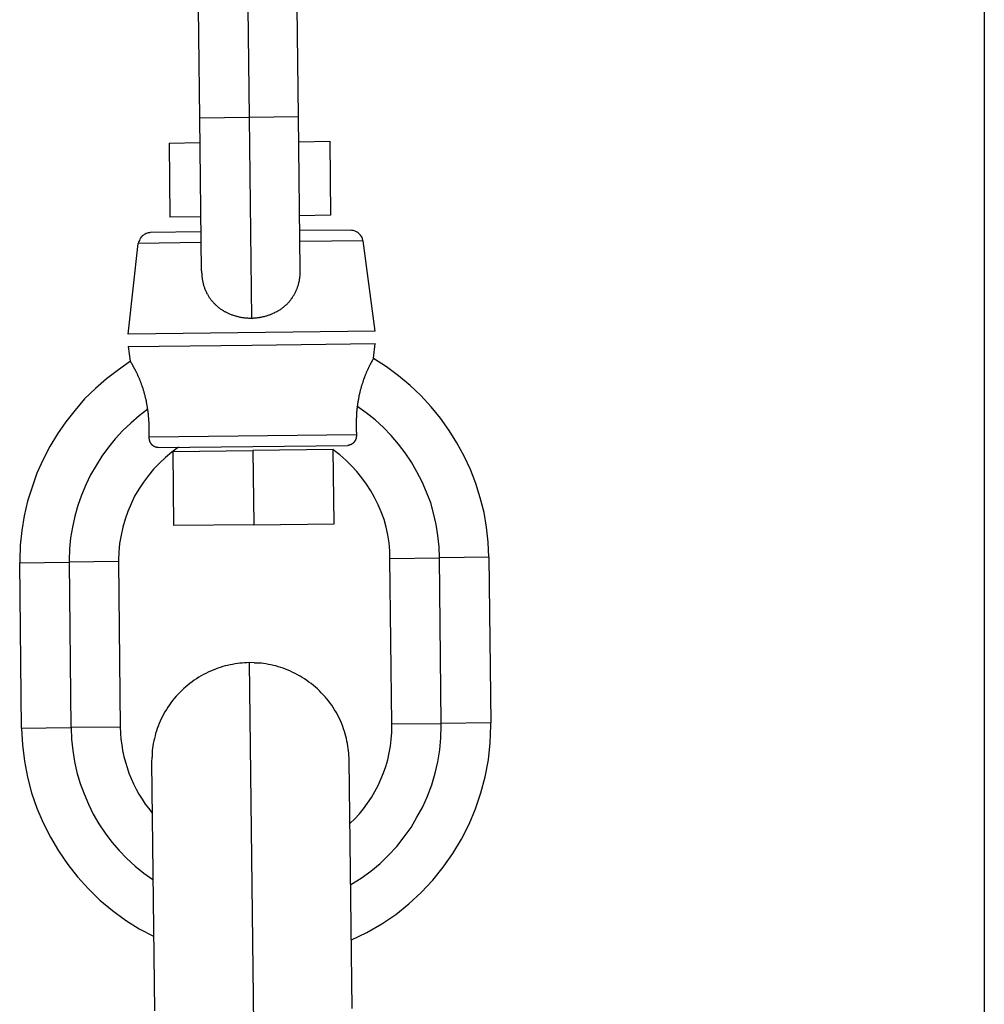
# Model space of a CAD drawing. Extents: x -64 to 64, y -26 to 26.
# Drawn here: x -20 to -19, y 6 to 7 of the extents above; entities that cross this region are included whole.
import ezdxf

# ---------------------------------------------------------------- set-up
doc = ezdxf.new("R2010")
doc.units = 0
doc.layers.get('0').update_dxf_attribs({"linetype": 'CONTINUOUS'})

msp = doc.modelspace()

# ---------------------------------------------------------------- linework, layer by layer
at = {"color": 0}
for points in [[(-19.2801, 8.2697), (-19.2801, 4.3797)], [(-19.9156, 6.4318), (-19.9171, 6.566)], [(-19.8771, 6.5665), (-19.8756, 6.4323)], [(-19.8355, 6.4328), (-19.8371, 6.5669)], [(-19.8756, 6.4323), (-19.9156, 6.4318)], [(-19.9141, 6.3082), (-19.9156, 6.4318)], [(-19.8355, 6.4328), (-19.8756, 6.4323)], [(-19.8756, 6.4323), (-19.8737, 6.2699)], [(-19.8341, 6.3091), (-19.8355, 6.4328)], [(-19.9403, 6.4116), (-19.9153, 6.412)], [(-19.9403, 6.4116), (-19.9397, 6.3516)], [(-19.8353, 6.4128), (-19.8103, 6.4132)], [(-19.8103, 6.4132), (-19.8097, 6.3532)], [(-19.9146, 6.352), (-19.9397, 6.3516)], [(-19.8097, 6.3532), (-19.8347, 6.3528)], [(-19.9556, 6.3392), (-19.9556, 6.3392), (-19.9564, 6.339), (-19.9573, 6.3389), (-19.9582, 6.3386), (-19.9591, 6.3384), (-19.9597, 6.3379), (-19.9606, 6.3376), (-19.9612, 6.337), (-19.9621, 6.3366), (-19.9626, 6.3358), (-19.9632, 6.3352), (-19.9636, 6.3343), (-19.9642, 6.3337), (-19.9645, 6.3328), (-19.9649, 6.332), (-19.9651, 6.3311), (-19.9654, 6.3304)], [(-19.9556, 6.3392), (-19.9556, 6.3392), (-19.9564, 6.339), (-19.9573, 6.3389), (-19.9582, 6.3386), (-19.9591, 6.3384), (-19.9597, 6.3379), (-19.9606, 6.3376), (-19.9612, 6.337), (-19.9621, 6.3366), (-19.9626, 6.3358), (-19.9632, 6.3352), (-19.9636, 6.3343), (-19.9642, 6.3337), (-19.9645, 6.3328), (-19.9649, 6.332), (-19.9651, 6.3311), (-19.9654, 6.3304)], [(-19.9145, 6.3398), (-19.9556, 6.3393)], [(-19.7933, 6.3412), (-19.8345, 6.3407)], [(-19.7834, 6.3324), (-19.7834, 6.3324), (-19.7834, 6.3331), (-19.7837, 6.334), (-19.784, 6.3348), (-19.7844, 6.3357), (-19.7847, 6.3363), (-19.7853, 6.3371), (-19.7859, 6.3377), (-19.7866, 6.3385), (-19.7872, 6.3389), (-19.788, 6.3395), (-19.7887, 6.3398), (-19.7896, 6.3403), (-19.7905, 6.3405), (-19.7914, 6.3408), (-19.7923, 6.3409), (-19.7933, 6.3411), (-19.7933, 6.3411), (-19.7933, 6.3411), (-19.7933, 6.3411), (-19.7933, 6.3411), (-19.7933, 6.3411), (-19.7933, 6.3411), (-19.7933, 6.3411), (-19.7933, 6.3411), (-19.7933, 6.3411), (-19.7933, 6.3411), (-19.7933, 6.3411), (-19.7933, 6.3411), (-19.7933, 6.3411), (-19.7933, 6.3411), (-19.7933, 6.3411), (-19.7933, 6.3411), (-19.7933, 6.3411)], [(-19.7834, 6.3324), (-19.7834, 6.3324), (-19.7834, 6.3331), (-19.7837, 6.334), (-19.784, 6.3348), (-19.7844, 6.3357), (-19.7847, 6.3363), (-19.7853, 6.3371), (-19.7859, 6.3377), (-19.7866, 6.3385), (-19.7872, 6.3389), (-19.788, 6.3395), (-19.7887, 6.3398), (-19.7896, 6.3403), (-19.7905, 6.3405), (-19.7914, 6.3408), (-19.7923, 6.3409), (-19.7933, 6.3411), (-19.7933, 6.3411), (-19.7933, 6.3411), (-19.7933, 6.3411), (-19.7933, 6.3411), (-19.7933, 6.3411), (-19.7933, 6.3411), (-19.7933, 6.3411), (-19.7933, 6.3411), (-19.7933, 6.3411), (-19.7933, 6.3411), (-19.7933, 6.3411), (-19.7933, 6.3411), (-19.7933, 6.3411), (-19.7933, 6.3411), (-19.7933, 6.3411), (-19.7933, 6.3411), (-19.7933, 6.3411)], [(-19.9735, 6.2569), (-19.9655, 6.3304)], [(-19.9144, 6.331), (-19.9655, 6.3304)], [(-19.7833, 6.3325), (-19.8344, 6.3319)], [(-19.7736, 6.2591), (-19.7833, 6.3325)], [(-19.9141, 6.3082), (-19.9141, 6.3074), (-19.9141, 6.3068), (-19.914, 6.3061), (-19.914, 6.3054), (-19.914, 6.3047), (-19.9139, 6.304), (-19.9138, 6.3033), (-19.9137, 6.3026), (-19.9136, 6.302), (-19.9136, 6.3013), (-19.9134, 6.3007), (-19.9133, 6.3001), (-19.9132, 6.2994), (-19.9131, 6.2988), (-19.9129, 6.2981), (-19.9128, 6.2976), (-19.9126, 6.2969), (-19.9124, 6.2963), (-19.9122, 6.2957), (-19.912, 6.2952), (-19.9118, 6.2945), (-19.9116, 6.294), (-19.9114, 6.2934), (-19.9112, 6.2929), (-19.9109, 6.2923), (-19.9107, 6.2917), (-19.9104, 6.2913), (-19.9102, 6.2907), (-19.91, 6.2901), (-19.9097, 6.2897), (-19.9094, 6.2891), (-19.9091, 6.2886), (-19.9088, 6.2881), (-19.9085, 6.2876), (-19.9082, 6.2871), (-19.9079, 6.2866), (-19.9075, 6.2861), (-19.9072, 6.2857), (-19.9069, 6.2852), (-19.9066, 6.2848), (-19.9062, 6.2844), (-19.9059, 6.2839), (-19.9055, 6.2835), (-19.9051, 6.283), (-19.9047, 6.2826), (-19.9043, 6.2822), (-19.904, 6.2818), (-19.9036, 6.2814), (-19.9032, 6.281), (-19.9028, 6.2806), (-19.9024, 6.2802), (-19.902, 6.2799), (-19.9015, 6.2795), (-19.9011, 6.2791), (-19.9007, 6.2788), (-19.9003, 6.2784), (-19.8999, 6.2781), (-19.8994, 6.2777), (-19.899, 6.2774), (-19.8985, 6.2771), (-19.898, 6.2768), (-19.8975, 6.2765), (-19.8971, 6.2762), (-19.8967, 6.2759), (-19.8962, 6.2756), (-19.8957, 6.2753), (-19.8951, 6.2751), (-19.8947, 6.2748), (-19.8942, 6.2745), (-19.8936, 6.2743), (-19.8931, 6.274), (-19.8926, 6.2737), (-19.892, 6.2735), (-19.8914, 6.2732), (-19.8908, 6.273), (-19.8902, 6.2728), (-19.8896, 6.2726), (-19.889, 6.2724), (-19.8884, 6.2721), (-19.8878, 6.272), (-19.887, 6.2717), (-19.8864, 6.2716), (-19.8858, 6.2713), (-19.885, 6.2712), (-19.8844, 6.271), (-19.8837, 6.2708), (-19.883, 6.2707), (-19.8822, 6.2706), (-19.8815, 6.2704), (-19.8808, 6.2704), (-19.88, 6.2703), (-19.8793, 6.2701), (-19.8785, 6.27), (-19.8777, 6.27), (-19.877, 6.27), (-19.8762, 6.2699), (-19.8754, 6.2699), (-19.8745, 6.2699), (-19.8737, 6.2699)], [(-19.8737, 6.2699), (-19.873, 6.2699), (-19.8724, 6.2699), (-19.8717, 6.27), (-19.8711, 6.27), (-19.8705, 6.27), (-19.8699, 6.2701), (-19.8693, 6.2701), (-19.8686, 6.2702), (-19.868, 6.2703), (-19.8673, 6.2704), (-19.8668, 6.2705), (-19.8661, 6.2706), (-19.8655, 6.2707), (-19.8649, 6.2708), (-19.8643, 6.271), (-19.8637, 6.2711), (-19.863, 6.2712), (-19.8625, 6.2714), (-19.8618, 6.2716), (-19.8613, 6.2717), (-19.8606, 6.272), (-19.8601, 6.2721), (-19.8594, 6.2724), (-19.8589, 6.2725), (-19.8583, 6.2728), (-19.8577, 6.273), (-19.8571, 6.2732), (-19.8565, 6.2735), (-19.856, 6.2737), (-19.8554, 6.274), (-19.8549, 6.2742), (-19.8544, 6.2745), (-19.8538, 6.2748), (-19.8532, 6.2751), (-19.8528, 6.2753), (-19.8522, 6.2756), (-19.8516, 6.276), (-19.8512, 6.2763), (-19.8507, 6.2766), (-19.8501, 6.2769), (-19.8496, 6.2772), (-19.8492, 6.2776), (-19.8487, 6.278), (-19.8482, 6.2784), (-19.8477, 6.2787), (-19.8472, 6.2791), (-19.8468, 6.2795), (-19.8464, 6.2799), (-19.8459, 6.2803), (-19.8455, 6.2807), (-19.8451, 6.2811), (-19.8446, 6.2815), (-19.8442, 6.282), (-19.8438, 6.2824), (-19.8434, 6.2828), (-19.843, 6.2833), (-19.8426, 6.2837), (-19.8422, 6.2842), (-19.8419, 6.2847), (-19.8415, 6.2852), (-19.8412, 6.2856), (-19.8408, 6.2861), (-19.8404, 6.2867), (-19.8401, 6.2872), (-19.8398, 6.2877), (-19.8395, 6.2882), (-19.8391, 6.2887), (-19.8388, 6.2893), (-19.8385, 6.2898), (-19.8383, 6.2904), (-19.8379, 6.2909), (-19.8377, 6.2915), (-19.8375, 6.2921), (-19.8372, 6.2926), (-19.837, 6.2932), (-19.8367, 6.2938), (-19.8365, 6.2944), (-19.8363, 6.295), (-19.8361, 6.2956), (-19.8359, 6.2962), (-19.8357, 6.2969), (-19.8355, 6.2975), (-19.8354, 6.2981), (-19.8352, 6.2988), (-19.8351, 6.2994), (-19.8349, 6.3001), (-19.8348, 6.3007), (-19.8347, 6.3013), (-19.8346, 6.3021), (-19.8345, 6.3027), (-19.8344, 6.3034), (-19.8343, 6.3041), (-19.8343, 6.3048), (-19.8343, 6.3055), (-19.8342, 6.3062), (-19.8342, 6.307), (-19.8341, 6.3077), (-19.8341, 6.3084), (-19.8341, 6.3091)], [(-19.7736, 6.2591), (-19.9735, 6.2569)], [(-19.8734, 6.248), (-19.7735, 6.2492)], [(-19.7748, 6.2374), (-19.7735, 6.2492)], [(-19.9735, 6.2469), (-19.8734, 6.248)], [(-19.9735, 6.2469), (-19.9719, 6.235)], [(-19.9716, 6.2348), (-19.9716, 6.2348), (-19.9815, 6.2279), (-19.9911, 6.2206), (-20.0001, 6.2127), (-20.0088, 6.2043), (-20.0166, 6.1953), (-20.0241, 6.1858), (-20.0308, 6.1759), (-20.0371, 6.1658), (-20.0425, 6.1551), (-20.0474, 6.1442), (-20.0514, 6.1329), (-20.055, 6.1215), (-20.0577, 6.1096), (-20.0597, 6.0978), (-20.0609, 6.0857), (-20.0614, 6.0737), (-20.0614, 6.0737), (-20.0614, 6.0734), (-20.0614, 6.0734), (-20.0614, 6.0731), (-20.0614, 6.0731), (-20.0614, 6.0728), (-20.0614, 6.0728), (-20.0614, 6.0725), (-20.0614, 6.0725), (-20.0614, 6.0722), (-20.0614, 6.0722), (-20.0614, 6.0719), (-20.0614, 6.0719), (-20.0614, 6.0716), (-20.0614, 6.0716), (-20.0614, 6.0715), (-20.0614, 6.0715)], [(-19.9716, 6.2348), (-19.9716, 6.2348), (-19.9815, 6.2279), (-19.9911, 6.2206), (-20.0001, 6.2127), (-20.0088, 6.2043), (-20.0166, 6.1953), (-20.0241, 6.1858), (-20.0308, 6.1759), (-20.0371, 6.1658), (-20.0425, 6.1551), (-20.0474, 6.1442), (-20.0514, 6.1329), (-20.055, 6.1215), (-20.0577, 6.1096), (-20.0597, 6.0978), (-20.0609, 6.0857), (-20.0614, 6.0737), (-20.0614, 6.0737), (-20.0614, 6.0734), (-20.0614, 6.0734), (-20.0614, 6.0731), (-20.0614, 6.0731), (-20.0614, 6.0728), (-20.0614, 6.0728), (-20.0614, 6.0725), (-20.0614, 6.0725), (-20.0614, 6.0722), (-20.0614, 6.0722), (-20.0614, 6.0719), (-20.0614, 6.0719), (-20.0614, 6.0716), (-20.0614, 6.0716), (-20.0614, 6.0715), (-20.0614, 6.0715)], [(-19.9578, 6.1964), (-19.9578, 6.1971), (-19.9579, 6.1979), (-19.9581, 6.1985), (-19.9582, 6.1992), (-19.9583, 6.1999), (-19.9584, 6.2006), (-19.9586, 6.2013), (-19.9587, 6.202), (-19.9588, 6.2026), (-19.959, 6.2032), (-19.9591, 6.2039), (-19.9593, 6.2045), (-19.9594, 6.2052), (-19.9595, 6.2058), (-19.9597, 6.2064), (-19.9598, 6.2071), (-19.96, 6.2076), (-19.9602, 6.2083), (-19.9603, 6.2088), (-19.9605, 6.2095), (-19.9607, 6.21), (-19.9609, 6.2106), (-19.9611, 6.2112), (-19.9612, 6.2117), (-19.9614, 6.2123), (-19.9615, 6.2128), (-19.9618, 6.2134), (-19.9619, 6.214), (-19.9621, 6.2144), (-19.9623, 6.215), (-19.9625, 6.2155), (-19.9627, 6.216), (-19.9628, 6.2165), (-19.963, 6.217), (-19.9632, 6.2175), (-19.9634, 6.218), (-19.9635, 6.2185), (-19.9638, 6.2189), (-19.9639, 6.2194), (-19.9641, 6.2198), (-19.9643, 6.2203), (-19.9645, 6.2208), (-19.9647, 6.2212), (-19.9649, 6.2216), (-19.9651, 6.2221), (-19.9652, 6.2225), (-19.9654, 6.2229), (-19.9656, 6.2233), (-19.9658, 6.2237), (-19.9659, 6.2241), (-19.9661, 6.2245), (-19.9663, 6.2248), (-19.9665, 6.2252), (-19.9667, 6.2256), (-19.9668, 6.2259), (-19.967, 6.2262), (-19.9671, 6.2266), (-19.9674, 6.2269), (-19.9675, 6.2273), (-19.9677, 6.2276), (-19.9679, 6.2279), (-19.968, 6.2282), (-19.9682, 6.2285), (-19.9683, 6.2288), (-19.9685, 6.2291), (-19.9686, 6.2293), (-19.9687, 6.2297), (-19.9689, 6.2299), (-19.9691, 6.2302), (-19.9692, 6.2305), (-19.9694, 6.2307), (-19.9695, 6.2309), (-19.9696, 6.2313), (-19.9698, 6.2315), (-19.9699, 6.2317), (-19.97, 6.232), (-19.9702, 6.2322), (-19.9703, 6.2324), (-19.9704, 6.2326), (-19.9706, 6.2329), (-19.9707, 6.233), (-19.9708, 6.2333), (-19.9709, 6.2334), (-19.971, 6.2336), (-19.9711, 6.2338), (-19.9712, 6.234), (-19.9713, 6.2341), (-19.9714, 6.2342), (-19.9715, 6.2344), (-19.9715, 6.2345), (-19.9716, 6.2346), (-19.9716, 6.2347), (-19.9717, 6.2348), (-19.9718, 6.2349), (-19.9718, 6.2349), (-19.9718, 6.2349), (-19.9719, 6.235), (-19.9719, 6.235), (-19.9719, 6.235)], [(-19.7748, 6.2374), (-19.7748, 6.2374), (-19.7748, 6.2373), (-19.7748, 6.2373), (-19.7748, 6.2373), (-19.7748, 6.2372), (-19.7748, 6.2372), (-19.7748, 6.2371), (-19.7749, 6.237), (-19.7749, 6.237), (-19.775, 6.2369), (-19.7751, 6.2368), (-19.7751, 6.2367), (-19.7752, 6.2366), (-19.7752, 6.2365), (-19.7753, 6.2363), (-19.7754, 6.2362), (-19.7755, 6.2361), (-19.7756, 6.2359), (-19.7756, 6.2358), (-19.7757, 6.2356), (-19.7758, 6.2354), (-19.776, 6.2352), (-19.776, 6.235), (-19.7761, 6.2348), (-19.7763, 6.2346), (-19.7764, 6.2344), (-19.7765, 6.2341), (-19.7767, 6.2339), (-19.7768, 6.2337), (-19.7769, 6.2334), (-19.7771, 6.2332), (-19.7772, 6.2329), (-19.7773, 6.2326), (-19.7775, 6.2324), (-19.7776, 6.2321), (-19.7778, 6.2317), (-19.778, 6.2314), (-19.7781, 6.2311), (-19.7783, 6.2308), (-19.7784, 6.2305), (-19.7786, 6.2301), (-19.7788, 6.2298), (-19.7789, 6.2294), (-19.7791, 6.2291), (-19.7792, 6.2287), (-19.7795, 6.2284), (-19.7796, 6.228), (-19.7798, 6.2276), (-19.78, 6.2272), (-19.7801, 6.2268), (-19.7804, 6.2264), (-19.7805, 6.2259), (-19.7807, 6.2255), (-19.7809, 6.2251), (-19.7811, 6.2246), (-19.7812, 6.2242), (-19.7815, 6.2237), (-19.7816, 6.2233), (-19.7818, 6.2228), (-19.782, 6.2223), (-19.7822, 6.2218), (-19.7824, 6.2213), (-19.7825, 6.2209), (-19.7828, 6.2203), (-19.7829, 6.2198), (-19.7831, 6.2193), (-19.7833, 6.2188), (-19.7835, 6.2182), (-19.7836, 6.2176), (-19.7838, 6.2172), (-19.784, 6.2166), (-19.7842, 6.216), (-19.7844, 6.2155), (-19.7845, 6.2148), (-19.7847, 6.2143), (-19.7848, 6.2137), (-19.785, 6.2131), (-19.7852, 6.2125), (-19.7854, 6.2119), (-19.7856, 6.2113), (-19.7857, 6.2107), (-19.7859, 6.21), (-19.786, 6.2094), (-19.7861, 6.2088), (-19.7863, 6.2081), (-19.7864, 6.2075), (-19.7866, 6.2068), (-19.7867, 6.2061), (-19.7868, 6.2055), (-19.787, 6.2048), (-19.7871, 6.2041), (-19.7873, 6.2034), (-19.7873, 6.2027), (-19.7875, 6.202), (-19.7876, 6.2013), (-19.7877, 6.2006), (-19.7878, 6.1999), (-19.7879, 6.1991), (-19.788, 6.1984)], [(-19.6814, 6.076), (-19.6814, 6.076), (-19.6819, 6.0882), (-19.6832, 6.1004), (-19.6853, 6.1123), (-19.6883, 6.1242), (-19.6919, 6.1357), (-19.6963, 6.147), (-19.7014, 6.158), (-19.7072, 6.1687), (-19.7135, 6.1788), (-19.7206, 6.1887), (-19.7281, 6.198), (-19.7365, 6.207), (-19.7452, 6.2153), (-19.7546, 6.2231), (-19.7644, 6.2303), (-19.7749, 6.237)], [(-19.6814, 6.076), (-19.6814, 6.076), (-19.6819, 6.0882), (-19.6832, 6.1004), (-19.6853, 6.1123), (-19.6883, 6.1242), (-19.6919, 6.1357), (-19.6963, 6.147), (-19.7014, 6.158), (-19.7072, 6.1687), (-19.7135, 6.1788), (-19.7206, 6.1887), (-19.7281, 6.198), (-19.7365, 6.207), (-19.7452, 6.2153), (-19.7546, 6.2231), (-19.7644, 6.2303), (-19.7749, 6.237)], [(-19.9575, 6.1961), (-19.9575, 6.1961), (-19.9646, 6.1906), (-19.9714, 6.1848), (-19.9779, 6.1786), (-19.984, 6.1721), (-19.9896, 6.1651), (-19.9948, 6.1579), (-19.9996, 6.1503), (-20.0041, 6.1427), (-20.0079, 6.1346), (-20.0113, 6.1264), (-20.0143, 6.1179), (-20.0168, 6.1094), (-20.0187, 6.1005), (-20.0202, 6.0917), (-20.0211, 6.0827), (-20.0214, 6.0737), (-20.0214, 6.0737), (-20.0214, 6.0734), (-20.0214, 6.0734), (-20.0214, 6.0731), (-20.0214, 6.0731), (-20.0214, 6.0728), (-20.0214, 6.0728), (-20.0214, 6.0728), (-20.0214, 6.0728), (-20.0214, 6.0725), (-20.0214, 6.0725), (-20.0214, 6.0723), (-20.0214, 6.0723), (-20.0214, 6.072), (-20.0214, 6.072), (-20.0214, 6.072), (-20.0214, 6.072)], [(-19.9575, 6.1961), (-19.9575, 6.1961), (-19.9646, 6.1906), (-19.9714, 6.1848), (-19.9779, 6.1786), (-19.984, 6.1721), (-19.9896, 6.1651), (-19.9948, 6.1579), (-19.9996, 6.1503), (-20.0041, 6.1427), (-20.0079, 6.1346), (-20.0113, 6.1264), (-20.0143, 6.1179), (-20.0168, 6.1094), (-20.0187, 6.1005), (-20.0202, 6.0917), (-20.0211, 6.0827), (-20.0214, 6.0737), (-20.0214, 6.0737), (-20.0214, 6.0734), (-20.0214, 6.0734), (-20.0214, 6.0731), (-20.0214, 6.0731), (-20.0214, 6.0728), (-20.0214, 6.0728), (-20.0214, 6.0728), (-20.0214, 6.0728), (-20.0214, 6.0725), (-20.0214, 6.0725), (-20.0214, 6.0723), (-20.0214, 6.0723), (-20.0214, 6.072), (-20.0214, 6.072), (-20.0214, 6.072), (-20.0214, 6.072)], [(-19.9566, 6.1736), (-19.9566, 6.1738), (-19.9566, 6.174), (-19.9565, 6.1742), (-19.9565, 6.1743), (-19.9565, 6.1745), (-19.9565, 6.1747), (-19.9565, 6.1749), (-19.9565, 6.175), (-19.9565, 6.1753), (-19.9565, 6.1754), (-19.9565, 6.1756), (-19.9565, 6.1758), (-19.9565, 6.176), (-19.9565, 6.1762), (-19.9565, 6.1764), (-19.9565, 6.1766), (-19.9565, 6.1768), (-19.9565, 6.177), (-19.9565, 6.1772), (-19.9565, 6.1774), (-19.9565, 6.1776), (-19.9565, 6.1778), (-19.9565, 6.178), (-19.9565, 6.1782), (-19.9565, 6.1784), (-19.9565, 6.1786), (-19.9565, 6.1788), (-19.9565, 6.179), (-19.9565, 6.1792), (-19.9565, 6.1794), (-19.9565, 6.1797), (-19.9565, 6.1798), (-19.9565, 6.1801), (-19.9565, 6.1803), (-19.9565, 6.1806), (-19.9565, 6.1807), (-19.9565, 6.181), (-19.9565, 6.1812), (-19.9565, 6.1814), (-19.9566, 6.1816), (-19.9566, 6.1818), (-19.9566, 6.1821), (-19.9566, 6.1823), (-19.9566, 6.1826), (-19.9566, 6.1828), (-19.9566, 6.1831), (-19.9566, 6.1832), (-19.9566, 6.1835), (-19.9566, 6.1837), (-19.9566, 6.1839), (-19.9566, 6.1842), (-19.9566, 6.1844), (-19.9566, 6.1847), (-19.9566, 6.1849), (-19.9566, 6.1851), (-19.9566, 6.1854), (-19.9566, 6.1856), (-19.9567, 6.1859), (-19.9567, 6.1861), (-19.9567, 6.1863), (-19.9567, 6.1866), (-19.9567, 6.1868), (-19.9568, 6.1871), (-19.9568, 6.1873), (-19.9568, 6.1876), (-19.9568, 6.1879), (-19.9568, 6.1881), (-19.9569, 6.1883), (-19.9569, 6.1886), (-19.9569, 6.1888), (-19.9569, 6.1891), (-19.957, 6.1894), (-19.957, 6.1896), (-19.957, 6.1899), (-19.957, 6.1901), (-19.957, 6.1903), (-19.957, 6.1906), (-19.957, 6.1909), (-19.9571, 6.1911), (-19.9571, 6.1914), (-19.9571, 6.1916), (-19.9572, 6.1919), (-19.9572, 6.1922), (-19.9572, 6.1924), (-19.9573, 6.1927), (-19.9573, 6.193), (-19.9573, 6.1932), (-19.9574, 6.1935), (-19.9574, 6.1938), (-19.9574, 6.194), (-19.9574, 6.1943), (-19.9575, 6.1946), (-19.9575, 6.1948), (-19.9575, 6.1951), (-19.9576, 6.1954), (-19.9576, 6.1956), (-19.9577, 6.1959), (-19.9577, 6.1962), (-19.9578, 6.1964)], [(-19.788, 6.1984), (-19.7881, 6.1981), (-19.7881, 6.1979), (-19.7881, 6.1975), (-19.7881, 6.1973), (-19.7881, 6.1971), (-19.7881, 6.1967), (-19.7882, 6.1965), (-19.7882, 6.1963), (-19.7882, 6.1959), (-19.7883, 6.1957), (-19.7883, 6.1955), (-19.7883, 6.1952), (-19.7884, 6.1949), (-19.7884, 6.1947), (-19.7884, 6.1944), (-19.7885, 6.1941), (-19.7885, 6.1939), (-19.7885, 6.1936), (-19.7885, 6.1934), (-19.7885, 6.1931), (-19.7885, 6.1928), (-19.7885, 6.1926), (-19.7885, 6.1923), (-19.7885, 6.1921), (-19.7886, 6.1918), (-19.7886, 6.1915), (-19.7886, 6.1913), (-19.7886, 6.1911), (-19.7886, 6.1908), (-19.7887, 6.1906), (-19.7887, 6.1903), (-19.7887, 6.19), (-19.7887, 6.1898), (-19.7887, 6.1895), (-19.7887, 6.1893), (-19.7887, 6.1891), (-19.7888, 6.1888), (-19.7888, 6.1886), (-19.7888, 6.1883), (-19.7888, 6.1881), (-19.7888, 6.1879), (-19.7888, 6.1876), (-19.7888, 6.1874), (-19.7888, 6.1871), (-19.7888, 6.1869), (-19.7888, 6.1867), (-19.7889, 6.1864), (-19.7889, 6.1862), (-19.7889, 6.1859), (-19.7889, 6.1857), (-19.7889, 6.1855), (-19.7889, 6.1852), (-19.7889, 6.185), (-19.7889, 6.1847), (-19.7889, 6.1845), (-19.7889, 6.1843), (-19.7889, 6.1841), (-19.7889, 6.1839), (-19.7889, 6.1836), (-19.7889, 6.1834), (-19.7889, 6.1831), (-19.7889, 6.183), (-19.7889, 6.1827), (-19.7889, 6.1825), (-19.7889, 6.1822), (-19.7889, 6.1821), (-19.7889, 6.1818), (-19.7889, 6.1816), (-19.7889, 6.1814), (-19.7889, 6.1812), (-19.7889, 6.181), (-19.7889, 6.1808), (-19.7889, 6.1806), (-19.7889, 6.1803), (-19.7889, 6.1802), (-19.7888, 6.1799), (-19.7888, 6.1798), (-19.7888, 6.1795), (-19.7888, 6.1794), (-19.7888, 6.1791), (-19.7888, 6.179), (-19.7888, 6.1787), (-19.7888, 6.1786), (-19.7888, 6.1783), (-19.7888, 6.1782), (-19.7888, 6.1779), (-19.7888, 6.1778), (-19.7888, 6.1776), (-19.7887, 6.1774), (-19.7887, 6.1772), (-19.7887, 6.177), (-19.7887, 6.1768), (-19.7887, 6.1766), (-19.7887, 6.1765), (-19.7887, 6.1762), (-19.7887, 6.1761), (-19.7887, 6.1759), (-19.7887, 6.1758), (-19.7887, 6.1756)], [(-19.7215, 6.0755), (-19.7215, 6.0755), (-19.7217, 6.0845), (-19.7226, 6.0937), (-19.724, 6.1026), (-19.7261, 6.1116), (-19.7285, 6.1202), (-19.7318, 6.1288), (-19.7354, 6.1371), (-19.7396, 6.1453), (-19.7441, 6.153), (-19.7492, 6.1606), (-19.7546, 6.1677), (-19.7606, 6.1747), (-19.7668, 6.1812), (-19.7736, 6.1874), (-19.7807, 6.1931), (-19.7883, 6.1985)], [(-19.7215, 6.0755), (-19.7215, 6.0755), (-19.7217, 6.0845), (-19.7226, 6.0937), (-19.724, 6.1026), (-19.7261, 6.1116), (-19.7285, 6.1202), (-19.7318, 6.1288), (-19.7354, 6.1371), (-19.7396, 6.1453), (-19.7441, 6.153), (-19.7492, 6.1606), (-19.7546, 6.1677), (-19.7606, 6.1747), (-19.7668, 6.1812), (-19.7736, 6.1874), (-19.7807, 6.1931), (-19.7883, 6.1985)], [(-19.9566, 6.1737), (-19.7887, 6.1756)], [(-19.9493, 6.1649), (-19.9494, 6.1649), (-19.9494, 6.1649), (-19.9496, 6.1649), (-19.9497, 6.1649), (-19.9498, 6.1649), (-19.9498, 6.1649), (-19.95, 6.1649), (-19.9501, 6.1649), (-19.9502, 6.165), (-19.9503, 6.165), (-19.9504, 6.165), (-19.9505, 6.165), (-19.9506, 6.165), (-19.9507, 6.1651), (-19.9508, 6.1651), (-19.951, 6.1651), (-19.951, 6.1652), (-19.9511, 6.1652), (-19.9513, 6.1652), (-19.9514, 6.1653), (-19.9515, 6.1653), (-19.9516, 6.1653), (-19.9517, 6.1653), (-19.9518, 6.1654), (-19.9519, 6.1654), (-19.952, 6.1655), (-19.9522, 6.1656), (-19.9522, 6.1656), (-19.9523, 6.1657), (-19.9525, 6.1658), (-19.9526, 6.1658), (-19.9527, 6.1658), (-19.9528, 6.1659), (-19.9529, 6.166), (-19.953, 6.1661), (-19.9531, 6.1661), (-19.9532, 6.1662), (-19.9534, 6.1662), (-19.9534, 6.1663), (-19.9535, 6.1664), (-19.9536, 6.1666), (-19.9538, 6.1666), (-19.9538, 6.1667), (-19.9539, 6.1668), (-19.9541, 6.1669), (-19.9542, 6.167), (-19.9542, 6.1671), (-19.9543, 6.1672), (-19.9544, 6.1673), (-19.9546, 6.1674), (-19.9546, 6.1675), (-19.9547, 6.1677), (-19.9548, 6.1678), (-19.9549, 6.1678), (-19.955, 6.168), (-19.955, 6.1681), (-19.9551, 6.1682), (-19.9552, 6.1683), (-19.9553, 6.1685), (-19.9554, 6.1686), (-19.9554, 6.1687), (-19.9554, 6.1688), (-19.9555, 6.169), (-19.9556, 6.1691), (-19.9556, 6.1692), (-19.9557, 6.1694), (-19.9558, 6.1694), (-19.9558, 6.1696), (-19.9558, 6.1697), (-19.9559, 6.1698), (-19.9559, 6.17), (-19.956, 6.1701), (-19.9561, 6.1702), (-19.9561, 6.1704), (-19.9562, 6.1705), (-19.9562, 6.1706), (-19.9562, 6.1708), (-19.9562, 6.1709), (-19.9562, 6.171), (-19.9563, 6.1711), (-19.9563, 6.1713), (-19.9563, 6.1714), (-19.9564, 6.1715), (-19.9564, 6.1717), (-19.9564, 6.1718), (-19.9564, 6.1719), (-19.9565, 6.1721), (-19.9565, 6.1722), (-19.9565, 6.1723), (-19.9565, 6.1725), (-19.9565, 6.1726), (-19.9565, 6.1727), (-19.9565, 6.1729), (-19.9566, 6.173), (-19.9566, 6.1731), (-19.9566, 6.1733), (-19.9566, 6.1734), (-19.9566, 6.1735), (-19.9566, 6.1736)], [(-19.7887, 6.1756), (-19.7886, 6.1754), (-19.7886, 6.1754), (-19.7886, 6.1753), (-19.7886, 6.1751), (-19.7886, 6.175), (-19.7886, 6.1749), (-19.7886, 6.1748), (-19.7887, 6.1747), (-19.7887, 6.1746), (-19.7887, 6.1745), (-19.7887, 6.1743), (-19.7887, 6.1742), (-19.7887, 6.1741), (-19.7887, 6.174), (-19.7887, 6.1738), (-19.7888, 6.1738), (-19.7888, 6.1736), (-19.7888, 6.1735), (-19.7888, 6.1734), (-19.7888, 6.1733), (-19.7889, 6.1731), (-19.7889, 6.173), (-19.7889, 6.1729), (-19.7889, 6.1728), (-19.7889, 6.1726), (-19.7889, 6.1726), (-19.789, 6.1724), (-19.789, 6.1723), (-19.7891, 6.1722), (-19.7891, 6.1721), (-19.7892, 6.1719), (-19.7892, 6.1718), (-19.7893, 6.1717), (-19.7893, 6.1715), (-19.7893, 6.1714), (-19.7893, 6.1713), (-19.7894, 6.1712), (-19.7895, 6.171), (-19.7895, 6.171), (-19.7896, 6.1708), (-19.7897, 6.1707), (-19.7897, 6.1706), (-19.7897, 6.1705), (-19.7898, 6.1703), (-19.7899, 6.1702), (-19.79, 6.1702), (-19.7901, 6.17), (-19.7901, 6.1699), (-19.7902, 6.1698), (-19.7902, 6.1697), (-19.7903, 6.1695), (-19.7904, 6.1694), (-19.7905, 6.1694), (-19.7906, 6.1692), (-19.7907, 6.1691), (-19.7908, 6.169), (-19.7909, 6.1689), (-19.7909, 6.1688), (-19.791, 6.1687), (-19.7912, 6.1686), (-19.7913, 6.1685), (-19.7913, 6.1684), (-19.7915, 6.1683), (-19.7916, 6.1682), (-19.7917, 6.1682), (-19.7918, 6.1681), (-19.7919, 6.168), (-19.7921, 6.1679), (-19.7921, 6.1678), (-19.7923, 6.1678), (-19.7924, 6.1677), (-19.7925, 6.1676), (-19.7926, 6.1675), (-19.7927, 6.1674), (-19.7929, 6.1674), (-19.7929, 6.1674), (-19.7931, 6.1673), (-19.7932, 6.1672), (-19.7933, 6.1672), (-19.7934, 6.1671), (-19.7936, 6.1671), (-19.7937, 6.167), (-19.7938, 6.167), (-19.7939, 6.167), (-19.7941, 6.167), (-19.7941, 6.1669), (-19.7943, 6.1669), (-19.7944, 6.1669), (-19.7945, 6.1668), (-19.7946, 6.1668), (-19.7948, 6.1668), (-19.7949, 6.1668), (-19.795, 6.1667), (-19.7952, 6.1667), (-19.7953, 6.1667), (-19.7953, 6.1667), (-19.7955, 6.1667), (-19.7956, 6.1667), (-19.7957, 6.1667)], [(-19.9329, 6.1652), (-19.9329, 6.1652), (-19.9382, 6.1611), (-19.9434, 6.1568), (-19.9483, 6.1522), (-19.953, 6.1474), (-19.9572, 6.1422), (-19.9612, 6.1369), (-19.9649, 6.1312), (-19.9683, 6.1255), (-19.9712, 6.1193), (-19.9738, 6.1132), (-19.976, 6.1068), (-19.9779, 6.1005), (-19.9793, 6.0938), (-19.9805, 6.0872), (-19.9811, 6.0803), (-19.9814, 6.0737), (-19.9814, 6.0737), (-19.9814, 6.0734), (-19.9814, 6.0734), (-19.9814, 6.0733), (-19.9814, 6.0733), (-19.9814, 6.073), (-19.9814, 6.073), (-19.9814, 6.073), (-19.9814, 6.073), (-19.9814, 6.0727), (-19.9814, 6.0727), (-19.9814, 6.0727), (-19.9814, 6.0727), (-19.9814, 6.0724), (-19.9814, 6.0724), (-19.9814, 6.0724), (-19.9814, 6.0724)], [(-19.9329, 6.1652), (-19.9329, 6.1652), (-19.9382, 6.1611), (-19.9434, 6.1568), (-19.9483, 6.1522), (-19.953, 6.1474), (-19.9572, 6.1422), (-19.9612, 6.1369), (-19.9649, 6.1312), (-19.9683, 6.1255), (-19.9712, 6.1193), (-19.9738, 6.1132), (-19.976, 6.1068), (-19.9779, 6.1005), (-19.9793, 6.0938), (-19.9805, 6.0872), (-19.9811, 6.0803), (-19.9814, 6.0737), (-19.9814, 6.0737), (-19.9814, 6.0734), (-19.9814, 6.0734), (-19.9814, 6.0733), (-19.9814, 6.0733), (-19.9814, 6.073), (-19.9814, 6.073), (-19.9814, 6.073), (-19.9814, 6.073), (-19.9814, 6.0727), (-19.9814, 6.0727), (-19.9814, 6.0727), (-19.9814, 6.0727), (-19.9814, 6.0724), (-19.9814, 6.0724), (-19.9814, 6.0724), (-19.9814, 6.0724)], [(-19.9493, 6.1649), (-19.8725, 6.1658)], [(-19.9374, 6.1617), (-19.8725, 6.1625)], [(-19.9374, 6.1617), (-19.9368, 6.1017)], [(-19.9124, 6.162), (-19.9124, 6.162)], [(-19.8725, 6.1658), (-19.7957, 6.1667)], [(-19.8074, 6.1632), (-19.8725, 6.1625)], [(-19.8725, 6.1625), (-19.8717, 6.1024)], [(-19.8068, 6.1032), (-19.8074, 6.1632)], [(-19.7615, 6.075), (-19.7615, 6.075), (-19.7616, 6.0813), (-19.7622, 6.0878), (-19.7632, 6.0941), (-19.7647, 6.1005), (-19.7663, 6.1065), (-19.7685, 6.1127), (-19.771, 6.1185), (-19.7739, 6.1244), (-19.777, 6.1299), (-19.7805, 6.1353), (-19.7842, 6.1405), (-19.7883, 6.1456), (-19.7926, 6.1502), (-19.7973, 6.1548), (-19.8022, 6.159), (-19.8074, 6.1631)], [(-19.7615, 6.075), (-19.7615, 6.075), (-19.7616, 6.0813), (-19.7622, 6.0878), (-19.7632, 6.0941), (-19.7647, 6.1005), (-19.7663, 6.1065), (-19.7685, 6.1127), (-19.771, 6.1185), (-19.7739, 6.1244), (-19.777, 6.1299), (-19.7805, 6.1353), (-19.7842, 6.1405), (-19.7883, 6.1456), (-19.7926, 6.1502), (-19.7973, 6.1548), (-19.8022, 6.159), (-19.8074, 6.1631)], [(-19.8717, 6.1024), (-19.9368, 6.1017)], [(-19.8717, 6.1024), (-19.8068, 6.1032)], [(-19.9814, 6.0725), (-20.0214, 6.072)], [(-19.9814, 6.0725), (-19.9799, 5.9383)], [(-19.7615, 6.075), (-19.7214, 6.0755)], [(-19.7599, 5.9409), (-19.7615, 6.075)], [(-19.6814, 6.076), (-19.7214, 6.0755)], [(-19.7199, 5.9413), (-19.7214, 6.0755)], [(-19.6814, 6.076), (-19.6799, 5.9417)], [(-20.0614, 6.0716), (-20.0214, 6.072)], [(-20.0599, 5.9374), (-20.0614, 6.0716)], [(-20.0214, 6.072), (-20.0199, 5.9379)], [(-19.8755, 5.9906), (-19.8774, 5.9905), (-19.8793, 5.9904), (-19.8812, 5.9903), (-19.8831, 5.9901), (-19.8851, 5.9899), (-19.887, 5.9896), (-19.889, 5.9892), (-19.891, 5.9888), (-19.893, 5.9884), (-19.895, 5.9879), (-19.897, 5.9874), (-19.899, 5.9867), (-19.9009, 5.9861), (-19.9029, 5.9854), (-19.9048, 5.9846), (-19.9068, 5.9838), (-19.9088, 5.9829), (-19.9107, 5.9819), (-19.9126, 5.981), (-19.9145, 5.9799), (-19.9164, 5.9788), (-19.9182, 5.9776), (-19.92, 5.9764), (-19.9218, 5.9751), (-19.9236, 5.9738), (-19.9252, 5.9724), (-19.9269, 5.971), (-19.9286, 5.9695), (-19.9302, 5.9681), (-19.9317, 5.9665), (-19.9333, 5.9649), (-19.9348, 5.9633), (-19.9362, 5.9616), (-19.9376, 5.9598), (-19.9389, 5.9581), (-19.9402, 5.9563), (-19.9414, 5.9545), (-19.9426, 5.9526), (-19.9438, 5.9508), (-19.9448, 5.9489), (-19.9458, 5.9469), (-19.9467, 5.945), (-19.9477, 5.9431), (-19.9485, 5.9412), (-19.9493, 5.9392), (-19.95, 5.9372), (-19.9506, 5.9352), (-19.9513, 5.9332), (-19.9518, 5.9312), (-19.9523, 5.9292), (-19.9528, 5.9272), (-19.9532, 5.9252), (-19.9535, 5.9232), (-19.9538, 5.9212), (-19.9541, 5.9195), (-19.9542, 5.9173)], [(-19.8711, 5.9904), (-19.8755, 5.9906)], [(-19.8755, 5.9906), (-19.8718, 5.6745)], [(-19.8678, 5.9902), (-19.8678, 5.9902), (-19.8678, 5.9902), (-19.868, 5.9902), (-19.8681, 5.9902), (-19.8684, 5.9902), (-19.8685, 5.9902), (-19.8688, 5.9902), (-19.8691, 5.9902), (-19.8694, 5.9902), (-19.8694, 5.9902), (-19.8697, 5.9902), (-19.87, 5.9902), (-19.8703, 5.9902), (-19.8704, 5.9902), (-19.8707, 5.9902), (-19.871, 5.9902), (-19.8713, 5.9904)], [(-19.8678, 5.9902), (-19.8678, 5.9902), (-19.8678, 5.9902), (-19.868, 5.9902), (-19.8681, 5.9902), (-19.8684, 5.9902), (-19.8685, 5.9902), (-19.8688, 5.9902), (-19.8691, 5.9902), (-19.8694, 5.9902), (-19.8694, 5.9902), (-19.8697, 5.9902), (-19.87, 5.9902), (-19.8703, 5.9902), (-19.8704, 5.9902), (-19.8707, 5.9902), (-19.871, 5.9902), (-19.8713, 5.9904)], [(-19.7945, 5.9115), (-19.7946, 5.9134), (-19.7947, 5.9153), (-19.7949, 5.9172), (-19.795, 5.9191), (-19.7953, 5.9211), (-19.7955, 5.9231), (-19.7959, 5.9251), (-19.7963, 5.927), (-19.7967, 5.929), (-19.7972, 5.931), (-19.7977, 5.933), (-19.7984, 5.9349), (-19.799, 5.9369), (-19.7997, 5.9389), (-19.8005, 5.9409), (-19.8013, 5.9429), (-19.8022, 5.9448), (-19.8032, 5.9467), (-19.8041, 5.9486), (-19.8052, 5.9505), (-19.8063, 5.9524), (-19.8075, 5.9542), (-19.8087, 5.956), (-19.81, 5.9578), (-19.8113, 5.9596), (-19.8127, 5.9613), (-19.8141, 5.963), (-19.8156, 5.9646), (-19.8171, 5.9662), (-19.8186, 5.9678), (-19.8202, 5.9693), (-19.8219, 5.9708), (-19.8235, 5.9722), (-19.8253, 5.9736), (-19.8271, 5.9749), (-19.8288, 5.9762), (-19.8307, 5.9775), (-19.8325, 5.9786), (-19.8343, 5.9797), (-19.8363, 5.9808), (-19.8382, 5.9818), (-19.8401, 5.9827), (-19.842, 5.9837), (-19.844, 5.9845), (-19.846, 5.9853), (-19.848, 5.986), (-19.85, 5.9867), (-19.852, 5.9873), (-19.854, 5.9879), (-19.8559, 5.9883), (-19.8579, 5.9888), (-19.8599, 5.9892), (-19.862, 5.9895), (-19.8639, 5.9899), (-19.8656, 5.9901), (-19.8678, 5.9903)], [(-20.0599, 5.9374), (-20.0199, 5.9379)], [(-20.0599, 5.9373), (-20.0599, 5.9373), (-20.0592, 5.9239), (-20.0576, 5.9108), (-20.0551, 5.8978), (-20.0518, 5.8852), (-20.0474, 5.8727), (-20.0424, 5.8607), (-20.0365, 5.8491), (-20.03, 5.838), (-20.0225, 5.8271), (-20.0145, 5.8169), (-20.0057, 5.8072), (-19.9964, 5.7982), (-19.9862, 5.7897), (-19.9757, 5.782), (-19.9646, 5.775), (-19.953, 5.7689)], [(-20.0599, 5.9373), (-20.0599, 5.9373), (-20.0592, 5.9239), (-20.0576, 5.9108), (-20.0551, 5.8978), (-20.0518, 5.8852), (-20.0474, 5.8727), (-20.0424, 5.8607), (-20.0365, 5.8491), (-20.03, 5.838), (-20.0225, 5.8271), (-20.0145, 5.8169), (-20.0057, 5.8072), (-19.9964, 5.7982), (-19.9862, 5.7897), (-19.9757, 5.782), (-19.9646, 5.775), (-19.953, 5.7689)], [(-19.9799, 5.9383), (-20.0199, 5.9379)], [(-20.0198, 5.9378), (-20.0198, 5.9378), (-20.0194, 5.9285), (-20.0185, 5.9194), (-20.017, 5.9104), (-20.015, 5.9015), (-20.0123, 5.8927), (-20.0093, 5.8842), (-20.0057, 5.8759), (-20.0018, 5.8679), (-19.9972, 5.86), (-19.9922, 5.8525), (-19.9867, 5.8452), (-19.9809, 5.8384), (-19.9745, 5.8318), (-19.9679, 5.8257), (-19.9609, 5.8199), (-19.9537, 5.8148)], [(-20.0198, 5.9378), (-20.0198, 5.9378), (-20.0194, 5.9285), (-20.0185, 5.9194), (-20.017, 5.9104), (-20.015, 5.9015), (-20.0123, 5.8927), (-20.0093, 5.8842), (-20.0057, 5.8759), (-20.0018, 5.8679), (-19.9972, 5.86), (-19.9922, 5.8525), (-19.9867, 5.8452), (-19.9809, 5.8384), (-19.9745, 5.8318), (-19.9679, 5.8257), (-19.9609, 5.8199), (-19.9537, 5.8148)], [(-19.9799, 5.9383), (-19.9799, 5.9383), (-19.9797, 5.9335), (-19.9794, 5.9287), (-19.9788, 5.9239), (-19.9781, 5.9193), (-19.977, 5.9145), (-19.9758, 5.91), (-19.9744, 5.9055), (-19.973, 5.9011), (-19.9711, 5.8966), (-19.9692, 5.8923), (-19.9671, 5.8881), (-19.9649, 5.884), (-19.9623, 5.8799), (-19.9598, 5.876), (-19.9569, 5.8723), (-19.9541, 5.8687)], [(-19.9799, 5.9383), (-19.9799, 5.9383), (-19.9797, 5.9335), (-19.9794, 5.9287), (-19.9788, 5.9239), (-19.9781, 5.9193), (-19.977, 5.9145), (-19.9758, 5.91), (-19.9744, 5.9055), (-19.973, 5.9011), (-19.9711, 5.8966), (-19.9692, 5.8923), (-19.9671, 5.8881), (-19.9649, 5.884), (-19.9623, 5.8799), (-19.9598, 5.876), (-19.9569, 5.8723), (-19.9541, 5.8687)], [(-19.7939, 5.8601), (-19.7939, 5.8601), (-19.7899, 5.8639), (-19.7863, 5.868), (-19.7828, 5.8722), (-19.7796, 5.8768), (-19.7765, 5.8813), (-19.7737, 5.8861), (-19.7711, 5.8911), (-19.7689, 5.8962), (-19.7667, 5.9013), (-19.7649, 5.9065), (-19.7633, 5.9119), (-19.7622, 5.9174), (-19.7611, 5.9228), (-19.7604, 5.9284), (-19.76, 5.9339), (-19.7599, 5.9396), (-19.7599, 5.9396), (-19.7599, 5.9396), (-19.7599, 5.9396), (-19.7599, 5.9396), (-19.7599, 5.9397), (-19.7599, 5.9397), (-19.7599, 5.9399), (-19.7599, 5.9399), (-19.7599, 5.9402), (-19.7599, 5.9402), (-19.7599, 5.9403), (-19.7599, 5.9403), (-19.7599, 5.9406), (-19.7599, 5.9406), (-19.7599, 5.9407), (-19.7599, 5.9407), (-19.7599, 5.9409)], [(-19.7939, 5.8601), (-19.7939, 5.8601), (-19.7899, 5.8639), (-19.7863, 5.868), (-19.7828, 5.8722), (-19.7796, 5.8768), (-19.7765, 5.8813), (-19.7737, 5.8861), (-19.7711, 5.8911), (-19.7689, 5.8962), (-19.7667, 5.9013), (-19.7649, 5.9065), (-19.7633, 5.9119), (-19.7622, 5.9174), (-19.7611, 5.9228), (-19.7604, 5.9284), (-19.76, 5.9339), (-19.7599, 5.9396), (-19.7599, 5.9396), (-19.7599, 5.9396), (-19.7599, 5.9396), (-19.7599, 5.9396), (-19.7599, 5.9397), (-19.7599, 5.9397), (-19.7599, 5.9399), (-19.7599, 5.9399), (-19.7599, 5.9402), (-19.7599, 5.9402), (-19.7599, 5.9403), (-19.7599, 5.9403), (-19.7599, 5.9406), (-19.7599, 5.9406), (-19.7599, 5.9407), (-19.7599, 5.9407), (-19.7599, 5.9409)], [(-19.7932, 5.8107), (-19.7932, 5.8107), (-19.7848, 5.8158), (-19.777, 5.8217), (-19.7695, 5.8279), (-19.7626, 5.8347), (-19.756, 5.8417), (-19.75, 5.8493), (-19.7444, 5.8571), (-19.7396, 5.8654), (-19.735, 5.8737), (-19.7311, 5.8825), (-19.7277, 5.8915), (-19.725, 5.9009), (-19.7227, 5.9103), (-19.7212, 5.9199), (-19.7203, 5.9297), (-19.72, 5.9396), (-19.72, 5.9396), (-19.72, 5.9396), (-19.72, 5.9396), (-19.72, 5.9396), (-19.72, 5.9398), (-19.72, 5.9398), (-19.72, 5.9401), (-19.72, 5.9401), (-19.72, 5.9404), (-19.72, 5.9404), (-19.72, 5.9406), (-19.72, 5.9406), (-19.72, 5.9409), (-19.72, 5.9409), (-19.72, 5.9411), (-19.72, 5.9411), (-19.72, 5.9413)], [(-19.7932, 5.8107), (-19.7932, 5.8107), (-19.7848, 5.8158), (-19.777, 5.8217), (-19.7695, 5.8279), (-19.7626, 5.8347), (-19.756, 5.8417), (-19.75, 5.8493), (-19.7444, 5.8571), (-19.7396, 5.8654), (-19.735, 5.8737), (-19.7311, 5.8825), (-19.7277, 5.8915), (-19.725, 5.9009), (-19.7227, 5.9103), (-19.7212, 5.9199), (-19.7203, 5.9297), (-19.72, 5.9396), (-19.72, 5.9396), (-19.72, 5.9396), (-19.72, 5.9396), (-19.72, 5.9396), (-19.72, 5.9398), (-19.72, 5.9398), (-19.72, 5.9401), (-19.72, 5.9401), (-19.72, 5.9404), (-19.72, 5.9404), (-19.72, 5.9406), (-19.72, 5.9406), (-19.72, 5.9409), (-19.72, 5.9409), (-19.72, 5.9411), (-19.72, 5.9411), (-19.72, 5.9413)], [(-19.7927, 5.7659), (-19.7927, 5.7659), (-19.7801, 5.7719), (-19.7681, 5.7789), (-19.7567, 5.7866), (-19.7462, 5.7952), (-19.7362, 5.8044), (-19.7269, 5.8143), (-19.7184, 5.8248), (-19.7107, 5.836), (-19.7036, 5.8474), (-19.6974, 5.8596), (-19.6921, 5.872), (-19.6878, 5.885), (-19.6843, 5.8981), (-19.6818, 5.9117), (-19.6803, 5.9255), (-19.6799, 5.9396), (-19.6799, 5.9396), (-19.6799, 5.9396), (-19.6799, 5.9396), (-19.6799, 5.9396), (-19.6799, 5.9398), (-19.6799, 5.9398), (-19.6799, 5.9401), (-19.6799, 5.9403), (-19.6799, 5.9406), (-19.6799, 5.9406), (-19.6799, 5.9409), (-19.6799, 5.9411), (-19.6799, 5.9414), (-19.6799, 5.9414), (-19.6799, 5.9416), (-19.6799, 5.9416), (-19.6799, 5.9418)], [(-19.7927, 5.7659), (-19.7927, 5.7659), (-19.7801, 5.7719), (-19.7681, 5.7789), (-19.7567, 5.7866), (-19.7462, 5.7952), (-19.7362, 5.8044), (-19.7269, 5.8143), (-19.7184, 5.8248), (-19.7107, 5.836), (-19.7036, 5.8474), (-19.6974, 5.8596), (-19.6921, 5.872), (-19.6878, 5.885), (-19.6843, 5.8981), (-19.6818, 5.9117), (-19.6803, 5.9255), (-19.6799, 5.9396), (-19.6799, 5.9396), (-19.6799, 5.9396), (-19.6799, 5.9396), (-19.6799, 5.9396), (-19.6799, 5.9398), (-19.6799, 5.9398), (-19.6799, 5.9401), (-19.6799, 5.9403), (-19.6799, 5.9406), (-19.6799, 5.9406), (-19.6799, 5.9409), (-19.6799, 5.9411), (-19.6799, 5.9414), (-19.6799, 5.9414), (-19.6799, 5.9416), (-19.6799, 5.9416), (-19.6799, 5.9418)], [(-19.7599, 5.9409), (-19.7199, 5.9413)], [(-19.6799, 5.9417), (-19.7199, 5.9413)], [(-19.9544, 5.914), (-19.9546, 5.9096)], [(-19.9542, 5.9173), (-19.9542, 5.9173), (-19.9542, 5.917), (-19.9542, 5.9168), (-19.9542, 5.9165), (-19.9542, 5.9165), (-19.9542, 5.9162), (-19.9542, 5.9159), (-19.9542, 5.9156), (-19.9542, 5.9156), (-19.9542, 5.9153), (-19.9542, 5.915), (-19.9542, 5.9147), (-19.9542, 5.9146), (-19.9542, 5.9143), (-19.9542, 5.9142), (-19.9542, 5.9139), (-19.9544, 5.9139)], [(-19.9542, 5.9173), (-19.9542, 5.9173), (-19.9542, 5.917), (-19.9542, 5.9168), (-19.9542, 5.9165), (-19.9542, 5.9165), (-19.9542, 5.9162), (-19.9542, 5.9159), (-19.9542, 5.9156), (-19.9542, 5.9156), (-19.9542, 5.9153), (-19.9542, 5.915), (-19.9542, 5.9147), (-19.9542, 5.9146), (-19.9542, 5.9143), (-19.9542, 5.9142), (-19.9542, 5.9139), (-19.9544, 5.9139)], [(-19.9546, 5.9096), (-19.9522, 5.7085)], [(-19.7922, 5.7103), (-19.7945, 5.9115)]]:
    msp.add_lwpolyline(points, dxfattribs=at)

doc.saveas('drawing.dxf')
